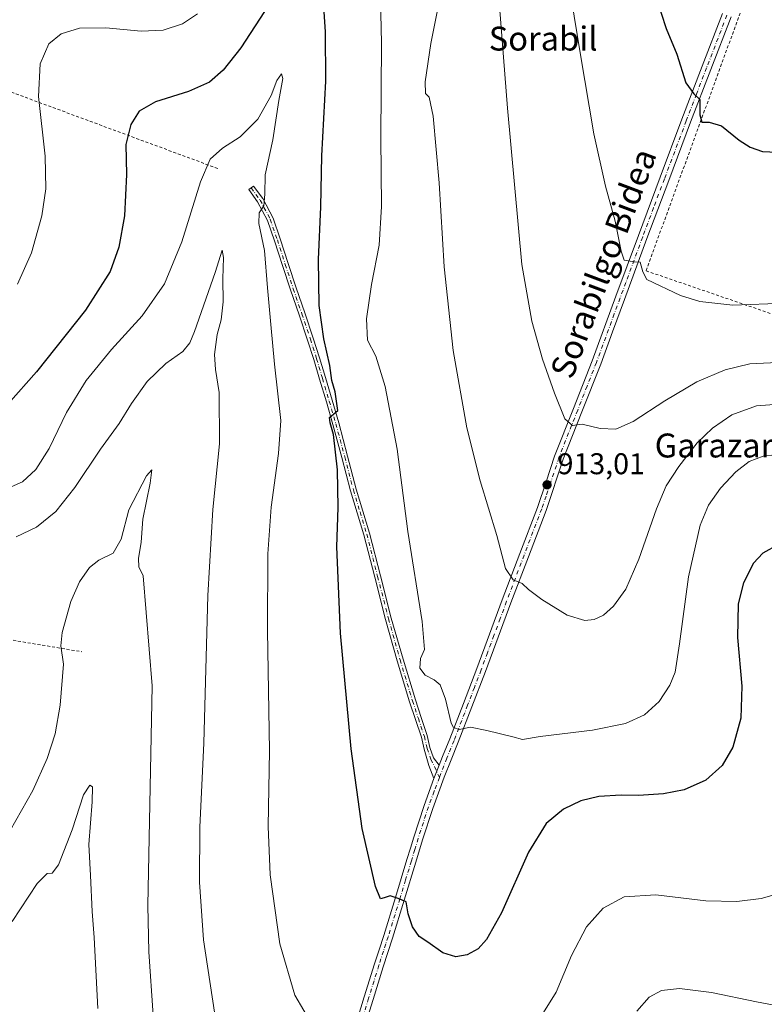
# Model space of a CAD drawing. Units: metres. Extents: x 630754 to 634198, y 4759754 to 4762133.
# Drawn here: x 632917 to 633165, y 4760209 to 4760538 of the extents above; entities that cross this region are included whole.
import ezdxf
from ezdxf.enums import TextEntityAlignment as Align

# ---------------------------------------------------------------- set-up
doc = ezdxf.new("R2010")
doc.units = ezdxf.units.M
doc.header["$MEASUREMENT"] = 0
doc.linetypes.add('DGN Style 2', pattern=[1.6480167562047852, 0.988810053722871, -0.6592067024819142])
doc.linetypes.add('DGN Style 4', pattern=[2.6384748266838614, 1.318413404963828, -0.6592067024819142, 0.001648016756204785, -0.6592067024819142])
for name, color, linetype, lineweight in [('Alambrada', 7, 'DGN Style 2', 0), ('Camino Cxs', 7, 'Continuous', 0), ('Camino eje', 30, 'DGN Style 4', 13), ('Curva de nivel maestra', 30, 'Continuous', 30), ('Curva de nivel normal', 30, 'Continuous', 0), ('Instalación de energía eléctrica Cxs', 135, 'Continuous', 0), ('Punto de cota en terreno', 7, 'Continuous', 0), ('Rótulo de punto de cota en terreno', 7, 'Continuous', 0), ('Texto cartográfico', 7, 'Continuous', 0)]:
    doc.layers.add(name, color=color, linetype=linetype, lineweight=lineweight)
doc.styles.add('Style-Arial', font='txt')

# ---------------------------------------------------------------- blocks, each defined once
blk = doc.blocks.new('5PATER')
at = {"layer": 'Instalación de energía eléctrica Cxs', "linetype": 'Continuous', "lineweight": 0}
h = blk.add_hatch(color=51, dxfattribs=at)
edge = h.paths.add_edge_path()
edge.add_ellipse((0, 0), major_axis=(-0.1095731443231308, -0.1110710700762829), ratio=0.9994222409660322, start_angle=0, end_angle=360)

msp = doc.modelspace()

# ---------------------------------------------------------------- linework, layer by layer
at = {"layer": 'Alambrada', "color": 7, "linetype": 'DGN Style 2', "lineweight": 0, "extrusion": (0.1393145776694295, -0.02307340517384252, 0.9899793262601357), "elevation": -20781.56237174534, "flags": 128}
msp.add_lwpolyline([(4799769.89370813, 152041.0339542062), (4799769.893708129, 151970.8672969503)], dxfattribs=at)
at = {"layer": 'Alambrada', "color": 7, "linetype": 'DGN Style 2', "lineweight": 0}
for points in [[(633173.1601, 4760583.140100001, 932.7351999999955), (633125.8901000004, 4760453.6601, 920.1281000000017), (633192.0500999996, 4760430.970100001, 918.6355999999943), (633203.3901000004, 4760474.440099999, 920.2369999999937), (633219.4700999996, 4760545.3301, 927.7841000000045)], [(632812.7301000003, 4760550.2301, 922.2100999999967), (632842.9801000003, 4760537.940099999, 921.7287999999972), (632913.8601000002, 4760513.360099999, 906.4967999999935), (632982.8601000002, 4760487.8301, 895.1854000000021)]]:
    msp.add_polyline3d(points, dxfattribs=at)
at = {"layer": 'Camino Cxs', "color": 7, "linetype": 'Continuous', "lineweight": 0, "extrusion": (-0.02080129673693392, -0.05318024795299692, 0.9983682523406481), "elevation": -265419.6394388534, "flags": 128}
msp.add_lwpolyline([(-1144480.261271231, 4656267.314605965), (-1144480.261271231, 4656262.49880606)], dxfattribs=at)
msp.add_lwpolyline([(-1144480.261271231, 4656267.314605965), (-1144480.261271231, 4656262.49880606)], dxfattribs=at)
at = {"layer": 'Camino Cxs', "color": 7, "linetype": 'Continuous', "lineweight": 0}
for points in [[(633028.3701, 4760200.040100001, 896.7321999999986), (633031.7401000002, 4760211.0801, 897.5044999999956), (633035.1901000004, 4760222.110099999, 900.5859000000056), (633036.7301000003, 4760226.850099999, 902.2663999999932), (633038.2701000003, 4760231.610099999, 903.2330999999976), (633042.1700999998, 4760244.280099999, 900.8274999999995), (633046.0301000001, 4760256.950099999, 901.1153000000049), (633047.1601, 4760260.720100001, 901.3466999999946), (633048.2901, 4760264.4801, 901.5822000000045), (633051.7301000003, 4760275.0801, 902.4612000000053), (633054.9787, 4760283.992500001, 903.2820000000065), (633056.7301000003, 4760288.470100001, 903.5570000000008), (633057.9301000005, 4760291.420100001, 903.7010000000009), (633060.3101000005, 4760297.280099999, 904.1757000000072), (633064.8601000002, 4760309.0601, 905.423299999995), (633069.3400999998, 4760320.850099999, 906.6621000000014), (633073.6101000002, 4760332.3201, 907.8427999999985), (633077.8701, 4760343.780099999, 909.0169000000025), (633083.7200999996, 4760359.200099999, 910.5053000000044), (633089.5800999999, 4760374.620100001, 911.9217000000064), (633092.4700999996, 4760383.190099999, 912.8044999999984), (633095.3501000004, 4760391.770099999, 913.5948000000062), (633101.6201, 4760407.690099999, 915.1946000000027), (633107.8601000002, 4760423.610099999, 916.763699999996), (633115.8201000001, 4760445.170100001, 918.6469999999972), (633119.5701000001, 4760455.340100001, 919.5813999999956), (633123.3201000001, 4760465.5001, 920.5350000000036), (633130.5800999999, 4760484.950099999, 922.198900000003), (633137.9001000002, 4760504.370100001, 923.9811999999948), (633144.6601, 4760522.0001, 925.6199999999953), (633151.4600999998, 4760539.620100001, 927.5429000000004)], [(633154.3501000004, 4760538.540100001, 928.1573999999965), (633147.5401, 4760520.890100001, 925.920100000003), (633140.7801000001, 4760503.280099999, 924.3837000000058), (633133.4600999998, 4760483.870100001, 922.501099999994), (633126.2100999998, 4760464.4301, 920.9397999999929), (633118.7100999998, 4760444.110099999, 918.7658999999985), (633114.7301000003, 4760433.3201, 917.7590999999958), (633110.7401000002, 4760422.5101, 916.7844000000041), (633104.4801000003, 4760406.5601, 915.253800000006), (633098.2401000002, 4760390.720100001, 913.7219000000041), (633092.4801000003, 4760373.5801, 912.0494000000036), (633086.6001000004, 4760358.110099999, 910.6374000000069), (633080.7500999998, 4760342.700099999, 909.1358000000038), (633076.5000999998, 4760331.2401, 907.9707000000053), (633072.2200999996, 4760319.7601, 906.826199999996), (633067.7301000003, 4760307.960100001, 905.5945999999967), (633063.1700999998, 4760296.1501, 904.372000000003), (633060.7801000001, 4760290.2601, 903.7893000000041), (633058.4200999998, 4760284.450099999, 903.3264000000055), (633054.6401000004, 4760274.0801, 902.4499000000069), (633051.2301000003, 4760263.5601, 901.5706999999967), (633048.9801000003, 4760256.0601, 900.9637999999978), (633045.1101000002, 4760243.370100001, 900.3941999999952), (633041.2001, 4760230.6801, 900.8426000000036), (633039.6601, 4760225.9001, 900.7725999999967), (633038.1201, 4760221.170100001, 899.6757000000072), (633034.6801000005, 4760210.170100001, 897.7621999999974), (633031.3201000001, 4760199.1601, 896.2767000000023)], [(633154.3501000004, 4760538.540100001, 928.1573999999965), (633147.5401, 4760520.890100001, 925.920100000003), (633140.7801000001, 4760503.280099999, 924.3837000000058), (633133.4600999998, 4760483.870100001, 922.501099999994), (633126.2100999998, 4760464.4301, 920.9397999999929), (633118.7100999998, 4760444.110099999, 918.7658999999985), (633114.7301000003, 4760433.3201, 917.7590999999958), (633110.7401000002, 4760422.5101, 916.7844000000041), (633104.4801000003, 4760406.5601, 915.253800000006), (633098.2401000002, 4760390.720100001, 913.7219000000041), (633092.4801000003, 4760373.5801, 912.0494000000036), (633086.6001000004, 4760358.110099999, 910.6374000000069), (633080.7500999998, 4760342.700099999, 909.1358000000038), (633076.5000999998, 4760331.2401, 907.9707000000053), (633072.2200999996, 4760319.7601, 906.826199999996), (633067.7301000003, 4760307.960100001, 905.5945999999967), (633063.1700999998, 4760296.1501, 904.372000000003), (633060.7801000001, 4760290.2601, 903.7893000000041), (633058.4200999998, 4760284.450099999, 903.3264000000055), (633054.6401000004, 4760274.0801, 902.4499000000069), (633051.2301000003, 4760263.5601, 901.5706999999967), (633048.9801000003, 4760256.0601, 900.9637999999978), (633045.1101000002, 4760243.370100001, 900.3941999999952), (633041.2001, 4760230.6801, 900.8426000000036), (633039.6601, 4760225.9001, 900.7725999999967), (633038.1201, 4760221.170100001, 899.6757000000072), (633034.6801000005, 4760210.170100001, 897.7621999999974), (633031.3201000001, 4760199.1601, 896.2767000000023)], [(633056.7301000003, 4760288.470100001, 903.5570000000008), (633057.9301000005, 4760291.420100001, 903.7010000000009), (633060.3101000005, 4760297.280099999, 904.1757000000072), (633064.8601000002, 4760309.0601, 905.423299999995), (633069.3400999998, 4760320.850099999, 906.6621000000014), (633073.6101000002, 4760332.3201, 907.8427999999985), (633077.8701, 4760343.780099999, 909.0169000000025), (633083.7200999996, 4760359.200099999, 910.5053000000044), (633089.5800999999, 4760374.620100001, 911.9217000000064), (633092.4700999996, 4760383.190099999, 912.8044999999984), (633095.3501000004, 4760391.770099999, 913.5948000000062), (633101.6201, 4760407.690099999, 915.1946000000027), (633107.8601000002, 4760423.610099999, 916.763699999996), (633115.8201000001, 4760445.170100001, 918.6469999999972), (633119.5701000001, 4760455.340100001, 919.5813999999956), (633123.3201000001, 4760465.5001, 920.5350000000036), (633130.5800999999, 4760484.950099999, 922.198900000003), (633137.9001000002, 4760504.370100001, 923.9811999999948), (633144.6601, 4760522.0001, 925.6199999999953), (633151.4600999998, 4760539.620100001, 927.5429000000004)], [(633054.9787, 4760283.992500001, 903.2820000000065), (633053.3331000004, 4760288.356100001, 903.4480999999943), (633051.7641000003, 4760293.824100001, 903.4265000000015), (633050.8897000002, 4760297.844900001, 903.4214999999967), (633048.8837000001, 4760303.7643, 903.7489999999962), (633046.9130999995, 4760309.706300001, 904.0847999999969), (633042.7807, 4760323.397500001, 904.0825000000042), (633038.8689000001, 4760337.149300001, 903.0411000000023), (633035.2625000002, 4760351.2941, 902.6310999999987), (633031.6333, 4760365.4221, 901.8418999999994), (633029.4057, 4760372.801100001, 901.5633999999991), (633027.1750999996, 4760380.166099999, 901.6263000000035), (633024.2666999997, 4760391.2479, 902.7676000000066), (633021.3136999998, 4760402.2917, 900.338499999998), (633019.1013000002, 4760409.875499999, 901.8181000000042), (633016.8541000001, 4760417.4465, 903.7330999999976), (633014.8778999997, 4760423.9937, 899.4722999999941), (633012.8377, 4760430.542500001, 899.6021000000038), (633009.9974999997, 4760438.9531, 898.3729000000021), (633007.1041000001, 4760447.312899999, 904.872199999998), (633004.4379000004, 4760455.491900001, 903.1958000000013), (633001.7829, 4760463.6865, 901.9337999999989), (632999.4495000001, 4760470.471899999, 897.306700000001), (632996.1310999999, 4760476.7347, 898.4369000000006), (632993.1577000003, 4760480.786699999, 901.0507000000072), (632994.7701000003, 4760481.970100001, 900.5654999999971), (632997.8300999999, 4760477.800100001, 897.3016999999963), (633001.2901, 4760471.270099999, 897.0026000000071), (633003.6801000005, 4760464.3201, 902.4970999999933), (633006.3400999998, 4760456.110099999, 905.0234999999958), (633009.0000999998, 4760447.950099999, 906.2693), (633011.8901000004, 4760439.600099999, 898.9777999999933), (633014.7401000002, 4760431.1601, 899.5476000000054), (633016.7901, 4760424.5801, 899.9605000000012), (633018.7701000003, 4760418.020099999, 905.1045000000014), (633021.0201000003, 4760410.440099999, 903.296100000007), (633023.2401000002, 4760402.8301, 901.3436999999976), (633026.2001, 4760391.7601, 903.7464000000037), (633029.1001000004, 4760380.710100001, 901.9777000000032), (633031.3201000001, 4760373.380100001, 901.9774000000034), (633033.5601000005, 4760365.960100001, 902.2844999999943), (633037.2001, 4760351.790100001, 902.8643000000012), (633040.8000999996, 4760337.670100001, 903.2171999999991), (633044.7001, 4760323.960100001, 905.5654999999971), (633048.8201000001, 4760310.3101, 904.6695000000036), (633050.7801000001, 4760304.4001, 904.1000000000058), (633052.8201000001, 4760298.380100001, 903.5712000000058), (633053.6901000004, 4760294.380100001, 903.5809000000008), (633054.9301000005, 4760290.960100001, 903.573000000004), (633056.7301000003, 4760288.470100001, 903.5570000000008)], [(633028.3701, 4760200.040100001, 896.7321999999986), (633031.7401000002, 4760211.0801, 897.5044999999956), (633035.1901000004, 4760222.110099999, 900.5859000000056), (633036.7301000003, 4760226.850099999, 902.2663999999932), (633038.2701000003, 4760231.610099999, 903.2330999999976), (633042.1700999998, 4760244.280099999, 900.8274999999995), (633046.0301000001, 4760256.950099999, 901.1153000000049), (633047.1601, 4760260.720100001, 901.3466999999946), (633048.2901, 4760264.4801, 901.5822000000045), (633051.7301000003, 4760275.0801, 902.4612000000053), (633054.9787, 4760283.992500001, 903.2820000000065)]]:
    msp.add_polyline3d(points, dxfattribs=at)
msp.add_polyline3d([(633056.7301000003, 4760288.470100001, 903.5570000000008), (633054.9787, 4760283.992500001, 903.2820000000065), (633053.3331000004, 4760288.356100001, 903.4480999999943), (633051.7641000003, 4760293.824100001, 903.4265000000015), (633050.8897000002, 4760297.844900001, 903.4214999999967), (633048.8837000001, 4760303.7643, 903.7489999999962), (633046.9130999995, 4760309.706300001, 904.0847999999969), (633042.7807, 4760323.397500001, 904.0825000000042), (633038.8689000001, 4760337.149300001, 903.0411000000023), (633035.2625000002, 4760351.2941, 902.6310999999987), (633031.6333, 4760365.4221, 901.8418999999994), (633029.4057, 4760372.801100001, 901.5633999999991), (633027.1750999996, 4760380.166099999, 901.6263000000035), (633024.2666999997, 4760391.2479, 902.7676000000066), (633021.3136999998, 4760402.2917, 900.338499999998), (633019.1013000002, 4760409.875499999, 901.8181000000042), (633016.8541000001, 4760417.4465, 903.7330999999976), (633014.8778999997, 4760423.9937, 899.4722999999941), (633012.8377, 4760430.542500001, 899.6021000000038), (633009.9974999997, 4760438.9531, 898.3729000000021), (633007.1041000001, 4760447.312899999, 904.872199999998), (633004.4379000004, 4760455.491900001, 903.1958000000013), (633001.7829, 4760463.6865, 901.9337999999989), (632999.4495000001, 4760470.471899999, 897.306700000001), (632996.1310999999, 4760476.7347, 898.4369000000006), (632993.1577000003, 4760480.786699999, 901.0507000000072), (632994.7701000003, 4760481.970100001, 900.5654999999971), (632997.8300999999, 4760477.800100001, 897.3016999999963), (633001.2901, 4760471.270099999, 897.0026000000071), (633003.6801000005, 4760464.3201, 902.4970999999933), (633006.3400999998, 4760456.110099999, 905.0234999999958), (633009.0000999998, 4760447.950099999, 906.2693), (633011.8901000004, 4760439.600099999, 898.9777999999933), (633014.7401000002, 4760431.1601, 899.5476000000054), (633016.7901, 4760424.5801, 899.9605000000012), (633018.7701000003, 4760418.020099999, 905.1045000000014), (633021.0201000003, 4760410.440099999, 903.296100000007), (633023.2401000002, 4760402.8301, 901.3436999999976), (633026.2001, 4760391.7601, 903.7464000000037), (633029.1001000004, 4760380.710100001, 901.9777000000032), (633031.3201000001, 4760373.380100001, 901.9774000000034), (633033.5601000005, 4760365.960100001, 902.2844999999943), (633037.2001, 4760351.790100001, 902.8643000000012), (633040.8000999996, 4760337.670100001, 903.2171999999991), (633044.7001, 4760323.960100001, 905.5654999999971), (633048.8201000001, 4760310.3101, 904.6695000000036), (633050.7801000001, 4760304.4001, 904.1000000000058), (633052.8201000001, 4760298.380100001, 903.5712000000058), (633053.6901000004, 4760294.380100001, 903.5809000000008), (633054.9301000005, 4760290.960100001, 903.573000000004)], close=True, dxfattribs=at)
at = {"layer": 'Camino eje', "color": 30, "linetype": 'DGN Style 4', "lineweight": 13}
for points in [[(633152.9051000001, 4760539.0801, 927.782800000001), (633146.1001000004, 4760521.4451, 925.7606999999989), (633142.7200999996, 4760512.640100001, 924.8745999999956), (633139.3400999998, 4760503.825099999, 924.1729999999952), (633132.0201000003, 4760484.4101, 922.3019999999962), (633128.3951000003, 4760474.690099999, 921.5351999999986), (633124.7651000004, 4760464.965100001, 920.7317999999941), (633119.1401000004, 4760449.725099999, 919.1958000000013), (633115.2751000002, 4760439.245100001, 918.2109000000056), (633109.3000999996, 4760423.0601, 916.7762999999978), (633106.1700999998, 4760415.085100001, 916.0026000000071), (633103.0500999996, 4760407.1251, 915.2485000000015), (633096.7950999998, 4760391.245100001, 913.6782999999997), (633093.9250999996, 4760382.700099999, 912.8432999999932), (633092.4801000003, 4760378.415100001, 912.4474999999949), (633091.0301000001, 4760374.100099999, 911.9912999999942), (633085.1601, 4760358.655099999, 910.5767000000051), (633079.3101000005, 4760343.2401, 909.0801000000066), (633077.1801000005, 4760337.5101, 908.5142000000051), (633075.0551000005, 4760331.780099999, 907.9113999999972), (633072.9200999998, 4760326.045100001, 907.3846000000049), (633070.7801000001, 4760320.3051, 906.7501000000049), (633068.5401, 4760314.4101, 906.1757000000072), (633066.2950999998, 4760308.5101, 905.5256999999983), (633061.7401000002, 4760296.715100001, 904.327099999995), (633059.3551000003, 4760290.840100001, 903.7547000000051), (633056.8746999997, 4760284.421900001, 903.3227000000044)], [(632993.9638999999, 4760481.3783, 900.7541000000057), (632996.9804999996, 4760477.267300001, 897.6756000000023), (633000.3699000003, 4760470.8709, 897.221399999995), (633002.7314999999, 4760464.0033, 902.5828999999941), (633005.3891000003, 4760455.800899999, 904.1463999999978), (633008.0521000001, 4760447.6315, 905.9159000000074), (633010.9439000003, 4760439.276500001, 898.6717999999966), (633013.7889, 4760430.851299999, 899.5669000000053), (633015.8339000001, 4760424.286900001, 899.748900000006), (633017.8120999997, 4760417.733300001, 904.6573000000062), (633020.0607000003, 4760410.1577, 902.5285000000005), (633022.2768999999, 4760402.560900001, 900.7661999999982), (633025.2333000004, 4760391.503900001, 903.2176000000036), (633028.1375000002, 4760380.438100001, 901.8273999999947), (633030.3629000002, 4760373.090700001, 901.7712000000029), (633032.5966999996, 4760365.691099999, 902.0755999999965), (633036.2313000001, 4760351.542099999, 902.7513000000035), (633039.8344999999, 4760337.409700001, 903.1294999999956), (633043.7402999997, 4760323.6787, 904.8318), (633047.8667000001, 4760310.008099999, 904.3935000000056), (633049.8318999996, 4760304.0821, 903.9088000000047), (633051.8548999998, 4760298.112500001, 903.5004000000046), (633052.7270999998, 4760294.1021, 903.539499999999), (633054.0377000002, 4760290.487700001, 903.5292999999948), (633056.8746999997, 4760284.421900001, 903.3227000000044)], [(633056.8746999997, 4760284.421900001, 903.3227000000044), (633055.0751, 4760279.765100001, 902.9642000000023), (633053.1851000005, 4760274.5801, 902.5046000000002), (633049.7600999996, 4760264.020099999, 901.5826999999991), (633048.6350999996, 4760260.2751, 901.3080999999949), (633047.5050999997, 4760256.505100001, 900.9763999999997), (633045.5751, 4760250.170100001, 901.3252000000066), (633043.6401000004, 4760243.825099999, 900.593599999993), (633039.7351000002, 4760231.145099999, 902.0301999999939), (633038.9650999998, 4760228.755100001, 902.0978999999934), (633038.1951000001, 4760226.3751, 901.8521999999939), (633036.6551000001, 4760221.640100001, 900.1717000000064), (633033.2100999998, 4760210.6251, 897.5837000000029), (633029.8450999996, 4760199.600099999, 896.4821999999986)]]:
    msp.add_polyline3d(points, dxfattribs=at)
at = {"layer": 'Curva de nivel maestra', "color": 30, "linetype": 'Continuous', "lineweight": 30, "flags": 128}
for points, elevation in [([(633170.1799999997, 4760362.270099999), (633164.9600000001, 4760359.380100001), (633161.75, 4760356.040100001), (633158.4000000004, 4760349.380100001), (633156.7100000001, 4760342.450099999), (633156.4900000002, 4760331.1601), (633157.9100000003, 4760314.9101), (633157.5800000001, 4760304.2501), (633154.8499999996, 4760294.520099999), (633151.3700000001, 4760288.4001), (633145.9100000003, 4760283.5101), (633138.6699999999, 4760280.220100001), (633131.6699999999, 4760278.880100001), (633123.3399999999, 4760278.390100001), (633117.54, 4760278.530099999), (633110.1200000001, 4760278.0701), (633104.0999999996, 4760276.630100001), (633098.3099999997, 4760273.790100001), (633092.5800000001, 4760269.020099999), (633086.6500000004, 4760259.4901), (633077.5800000001, 4760239.220100001), (633072.6200000001, 4760230.220100001), (633069.79, 4760227.090100001), (633066.1799999997, 4760225.120100001), (633062.3099999997, 4760224.520099999), (633058.0099999999, 4760225.8201), (633052.9800000006, 4760229.350099999), (633050.1200000001, 4760231.300100001), (633047.8200000003, 4760234.4901), (633046.4400000004, 4760238.880100001), (633045.7599999999, 4760242.840100001), (633043.1299999999, 4760243.960100001), (633040.4600000001, 4760244.8201), (633038.4600000001, 4760244.1601), (633037.1399999997, 4760243.840100001), (633035.5099999999, 4760248.0001), (633031.1100000005, 4760267.3201), (633027.4299999997, 4760293.940099999), (633023.8700000001, 4760332.5601), (633022.6299999999, 4760361.470100001), (633023.0800000001, 4760374.620100001), (633022.8700000001, 4760387.1601), (633021.5199999996, 4760398.9901), (633020.4100000003, 4760402.9001), (633020.1900000004, 4760404.700099999), (633022.8799999999, 4760407.0101), (633022.0199999996, 4760413.1801), (633020.9699999997, 4760417.0101), (633020.2400000002, 4760421.9801), (633018.2699999996, 4760430.9001), (633016.6900000004, 4760442.030099999), (633016.4500000002, 4760457.450099999), (633017.2000000002, 4760475.050100001), (633017.6299999999, 4760492.030099999), (633018.9699999997, 4760517.030099999), (633018.8600000005, 4760533.520099999), (633017.7800000003, 4760548.6801)], 900), ([(633129.2300000006, 4760544.960100001), (633132.6600000003, 4760534.600099999), (633136.1500000004, 4760526.0601), (633139.1500000004, 4760516.520099999), (633141.8200000003, 4760512.850099999), (633143.8200000003, 4760510.920100001), (633143.9000000004, 4760505.8101), (633144.5300000003, 4760503.3101), (633147.0300000003, 4760503.360099999), (633151.1200000001, 4760502.120100001), (633157.0199999996, 4760497.360099999), (633160.6500000004, 4760494.9801), (633164.7400000002, 4760493.5801), (633169.7199999997, 4760493.3101), (633176.1699999999, 4760494.770099999), (633182.3399999999, 4760498.440099999), (633187.6699999999, 4760504.5001), (633190.7300000006, 4760510.100099999), (633194.8600000005, 4760520.030099999), (633199.9100000003, 4760533.850099999), (633204.2999999998, 4760543.200099999)], 925), ([(632998.4000000004, 4760540.340100001), (632990.5499999998, 4760528.200099999), (632984.6399999997, 4760520.690099999), (632980.0099999999, 4760516.710100001), (632973.0099999999, 4760513.600099999), (632962.0099999999, 4760510.1501), (632956.5599999997, 4760506.950099999), (632953.7599999999, 4760502.5801), (632952.0800000001, 4760495.8201), (632952.2800000003, 4760485.880100001), (632951.6799999997, 4760472.0101), (632949.8200000003, 4760461.540100001), (632946.8399999999, 4760453.4801), (632938.5999999996, 4760440.540100001), (632922.2800000003, 4760419.9001), (632912.7599999999, 4760409.2401)], 900)]:
    msp.add_lwpolyline(points, dxfattribs=dict(at, elevation=elevation))
at = {"layer": 'Curva de nivel normal', "color": 30, "linetype": 'Continuous', "lineweight": 0, "flags": 128}
for points, elevation in [([(633172.3399999999, 4760442.890000001), (633154.9000000004, 4760442.189999999), (633143.9000000004, 4760443.4), (633137.4100000003, 4760445.41), (633126.1699999999, 4760450.789999999), (633124.7800000003, 4760453.350000001), (633123.9600000001, 4760456.58), (633121.9500000002, 4760456.720000001), (633118.5800000001, 4760457.26), (633117.54, 4760460.210000001), (633115.5700000003, 4760470.24), (633112.2999999998, 4760481.970000001), (633108.4600000001, 4760499.470000001), (633103.8499999996, 4760526.470000001), (633098.7800000003, 4760557.949999999)], 920), ([(633172.7999999998, 4760392.680000001), (633165.0099999999, 4760391.779999999), (633160.29, 4760389.970000001), (633155.8399999999, 4760386.550000001), (633150.79, 4760381.01), (633146.7400000002, 4760375.34), (633144, 4760368.680000001), (633140.0599999997, 4760351.42), (633137.0999999996, 4760329), (633135.5800000001, 4760319.529999999), (633133.8799999999, 4760315.180000001), (633130.2199999997, 4760309.810000001), (633125.4000000004, 4760305.32), (633119.0800000001, 4760302.42), (633108.0199999996, 4760300.210000001), (633090.54, 4760298.050000001), (633084.5899999999, 4760297.109999999), (633081.3399999999, 4760297.970000001), (633072.7199999997, 4760300.060000001), (633067.2300000006, 4760301.230000001), (633063.4400000004, 4760300.390000001), (633061.5800000001, 4760301.119999999), (633060.8300000001, 4760302.58), (633058.9199999999, 4760310.529999999), (633057.1500000004, 4760315.289999999), (633055.1600000003, 4760317.029999999), (633052.0499999998, 4760318.52), (633050.3600000005, 4760320.9), (633050.5899999999, 4760324.109999999), (633051.8600000005, 4760327.189999999), (633051.1100000005, 4760336.470000001), (633046.2800000003, 4760366.52), (633042.7300000006, 4760394.060000001), (633038.7000000002, 4760415.01), (633035.6100000005, 4760425.189999999), (633032.8600000005, 4760430.470000001), (633032.5499999998, 4760437.609999999), (633034.2100000001, 4760449.07), (633036.75, 4760462.279999999), (633037.5, 4760475.140000001), (633037.2999999998, 4760498.09), (633037.5499999998, 4760529.890000001), (633036.9400000004, 4760554.220000001)], 905), ([(633172.0800000001, 4760423.16), (633160.5199999996, 4760422.57), (633152.2699999996, 4760420.619999999), (633142.8799999999, 4760416.609999999), (633132.1299999999, 4760410.27), (633121.5800000001, 4760403.34), (633115.8399999999, 4760400.720000001), (633110.5199999996, 4760401.02), (633104.5800000001, 4760402.430000001), (633101.3700000001, 4760402.039999999), (633098.7100000001, 4760404.230000001), (633095.2999999998, 4760412.800000001), (633091.3399999999, 4760424.100000001), (633087.7599999999, 4760436.83), (633084.4500000002, 4760455.800000001), (633079.6600000003, 4760508), (633076.9199999999, 4760542.060000001)], 915), ([(632976, 4760539.560000001), (632971.0099999999, 4760536.230000001), (632964.5800000001, 4760534.050000001), (632957.2699999996, 4760533.76), (632945.4100000003, 4760534.890000001), (632936.6299999999, 4760534.710000001), (632930.4900000002, 4760532.869999999), (632926.4299999997, 4760529.460000001), (632923.54, 4760522.850000001), (632922.9800000006, 4760511.939999999), (632925.1500000004, 4760491.99), (632925.4299999997, 4760481.01), (632924.0700000003, 4760472.01), (632920.5499999998, 4760459.680000001), (632915.9100000003, 4760449.180000001)], 905), ([(633173.1299999999, 4760409.279999999), (633162.79, 4760408.57), (633154.5599999997, 4760405.539999999), (633148.0700000003, 4760401.140000001), (633142.9800000006, 4760396.15), (633136.8600000005, 4760388.300000001), (633132.6600000003, 4760381.789999999), (633129.3899999997, 4760374.09), (633123.5199999996, 4760357.34), (633119.1200000001, 4760347.34), (633115.0099999999, 4760341.58), (633111.6799999997, 4760338.609999999), (633108.5099999999, 4760337.180000001), (633105.4100000003, 4760336.850000001), (633099.5300000003, 4760338.630000001), (633091.04, 4760343.859999999), (633086.6699999999, 4760347.189999999), (633084.4699999997, 4760349.189999999), (633081.54, 4760350.460000001), (633078.9100000003, 4760354.26), (633076, 4760365.26), (633070.5300000003, 4760383.529999999), (633066.04, 4760401.26), (633061.4199999999, 4760426.99), (633058.4800000006, 4760455.050000001), (633056.75, 4760483.050000001), (633054.7800000003, 4760505.300000001), (633053.4299999997, 4760511.730000001), (633052.2400000002, 4760512.9), (633052.0800000001, 4760516.75), (633053.9800000006, 4760529.619999999), (633056.1900000004, 4760540.720000001)], 910), ([(633014.5599999997, 4760201.460000001), (633008.5199999996, 4760211.66), (633003.5099999999, 4760228.83), (633000.3200000003, 4760251.84), (632999.6500000004, 4760267.960000001), (633000.0700000003, 4760293.310000001), (632999.4000000004, 4760333.51), (632999.5800000001, 4760359.140000001), (633000.6100000005, 4760374.680000001), (633003.0800000001, 4760392.680000001), (633003.8899999997, 4760403.680000001), (633001.7999999998, 4760422.470000001), (633000.5800000001, 4760435.74), (632999.3899999997, 4760447.980000001), (632998.4400000004, 4760460.439999999), (632996.5099999999, 4760469.460000001), (632996.6500000004, 4760473.050000001), (632998.2400000002, 4760475.369999999), (632998.5800000001, 4760479.27), (632998.6600000003, 4760485.710000001), (633001.2699999996, 4760497.4), (633003.1799999997, 4760510.52), (633004.5700000003, 4760517.970000001), (633004.1200000001, 4760519.439999999), (633002.5, 4760517.220000001), (633000.6399999997, 4760512.220000001), (632996.1600000003, 4760504.310000001), (632990.2999999998, 4760498.430000001), (632984.4299999997, 4760494.680000001), (632980.2699999996, 4760490.970000001), (632977.0999999996, 4760483.34), (632970.8499999996, 4760463.34), (632965.0199999996, 4760449.34), (632957.5800000001, 4760438.680000001), (632947.3099999997, 4760427.34), (632938.8099999997, 4760417.01), (632932.2999999998, 4760406.34), (632926.5199999996, 4760394.34), (632922.0499999998, 4760387.34), (632917.54, 4760383.220000001), (632911.7800000003, 4760380.640000001)], 895), ([(632915.5099999999, 4760364.77), (632922.2999999998, 4760368.060000001), (632928.6799999997, 4760373.24), (632935.0899999999, 4760381.32), (632943.6699999999, 4760394.09), (632949.8799999999, 4760402.600000001), (632953.9600000001, 4760409.300000001), (632959.2400000002, 4760416.680000001), (632965.4600000001, 4760422.680000001), (632971.1699999999, 4760426.680000001), (632973.5199999996, 4760429.609999999), (632975.0599999997, 4760433.34), (632981.9400000004, 4760453.140000001), (632984.2800000003, 4760460.52), (632984.7599999999, 4760458.140000001), (632984.5499999998, 4760451.01), (632984.5899999999, 4760443.34), (632983.9100000003, 4760437.34), (632982.6200000001, 4760432.34), (632981.7300000006, 4760425.680000001), (632982.04, 4760420.680000001), (632983.2800000003, 4760412.960000001), (632983.4199999999, 4760395.9), (632981.2000000002, 4760373.880000001), (632979.4699999997, 4760345.140000001), (632978.1399999997, 4760295.82), (632976.8200000003, 4760267.82), (632976.6900000004, 4760249.359999999), (632978.0499999998, 4760230.119999999), (632981.7300000006, 4760206.02)], 890), ([(632911.5999999996, 4760263.32), (632921.04, 4760280.01), (632925.8200000003, 4760290.680000001), (632928.5099999999, 4760299.01), (632930.1699999999, 4760308.58), (632931.2300000006, 4760322.26), (632930.4000000004, 4760328.41), (632930.8300000001, 4760332.84), (632933.7199999997, 4760343.16), (632936.5999999996, 4760349.730000001), (632940.0099999999, 4760354.52), (632943.0499999998, 4760357.029999999), (632947.9100000003, 4760359.34), (632950.5899999999, 4760364.01), (632953.1200000001, 4760373.77), (632959.0199999996, 4760385.140000001), (632960.7699999996, 4760387.119999999), (632960.2199999997, 4760382.76), (632957.7999999998, 4760370.680000001), (632957.2100000001, 4760362.970000001), (632956.3700000001, 4760357.51), (632956.4900000002, 4760354.82), (632957.8799999999, 4760351.720000001), (632960.8899999997, 4760315.01), (632959.5, 4760241.619999999), (632959.7400000002, 4760226.130000001), (632961.2699999996, 4760205)], 885), ([(632914.1600000003, 4760236.32), (632922.4500000002, 4760249.02), (632925.8099999997, 4760252.27), (632927.5199999996, 4760252.439999999), (632929.5599999997, 4760255.220000001), (632934.1600000003, 4760266.939999999), (632938.0199999996, 4760278.600000001), (632940.1200000001, 4760281.779999999), (632940.9400000004, 4760281.310000001), (632940.8600000005, 4760276.279999999), (632939.7999999998, 4760261.99), (632940.2599999999, 4760251.600000001), (632940.9000000004, 4760239.58), (632941.54, 4760230.9), (632942.79, 4760207.210000001)], 880), ([(633168.6600000003, 4760245.210000001), (633164.3499999996, 4760243.980000001), (633156.2599999999, 4760242.930000001), (633145.8499999996, 4760243.189999999), (633129.1799999997, 4760245.189999999), (633118.6299999999, 4760244.49), (633111.54, 4760240.680000001), (633106.0199999996, 4760234.470000001), (633100.9800000006, 4760224.859999999), (633095.9000000004, 4760212.689999999), (633091.5800000001, 4760205.880000001)], 895), ([(633122.8200000003, 4760206.310000001), (633126.9500000002, 4760211), (633131.0700000003, 4760213.230000001), (633137.0999999996, 4760213.939999999), (633147.7199999997, 4760212.59), (633162.7999999998, 4760209.439999999), (633172.8399999999, 4760207.5)], 890)]:
    msp.add_lwpolyline(points, dxfattribs=dict(at, elevation=elevation))

# ---------------------------------------------------------------- block references
at = {"layer": 'Punto de cota en terreno', "color": 7, "linetype": 'Continuous', "lineweight": 0, "xscale": 10, "yscale": 10, "zscale": 10}
msp.add_blockref('5PATER', (633092.8200000003, 4760382.180000001, 913.0099999999949), dxfattribs=at)

# ---------------------------------------------------------------- texts
at = {"layer": 'Rótulo de punto de cota en terreno', "color": 7, "linetype": 'Continuous', "lineweight": 0, "style": 'Style-Arial'}
msp.add_text('913,01', height=7.000000000000002, dxfattribs=at).set_placement((633096.3477999996, 4760385.707800001))
at = {"layer": 'Texto cartográfico', "color": 7, "linetype": 'Continuous', "lineweight": 0, "style": 'Style-Arial'}
for s, p in [('Sorabil', (633091.5164939027, 4760531.26015)), ('Garazarbi', (633153.467237805, 4760395.300150001))]:
    msp.add_text(s, height=8, dxfattribs=at).set_placement(p, align=Align.MIDDLE_CENTER)
msp.add_text('Sorabilgo Bidea', height=8, rotation=69.38494439162201, dxfattribs=at).set_placement((633111.6346118283, 4760456.186651056), align=Align.MIDDLE_CENTER)

doc.saveas('drawing.dxf')
